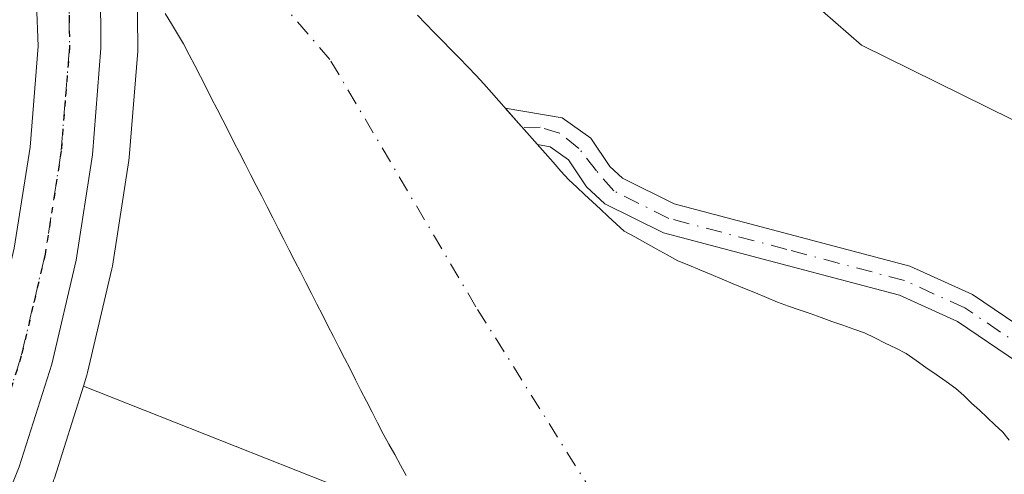
# Model space of a CAD drawing. Units: metres. Extents: x 675082 to 678542, y 4753799 to 4756200.
# Drawn here: x 676833 to 676913, y 4755811 to 4755848 of the extents above; entities that cross this region are included whole.
import ezdxf

# ---------------------------------------------------------------- set-up
doc = ezdxf.new("R2010")
doc.units = ezdxf.units.M
doc.header["$MEASUREMENT"] = 0
doc.linetypes.add('DGN Style 4', pattern=[2.638475, 1.318413, -0.659207, 0.001648, -0.659207])
doc.linetypes.add('DGN Style 5', pattern=[1.153612, 0.494405, -0.659207])
for name, color, linetype, lineweight in [('Arbolado forestal CxS', 92, 'Continuous', 0), ('Camino Cxs', 7, 'Continuous', 0), ('Camino eje', 30, 'DGN Style 4', 13), ('Carretera de calzada única Cxs', 7, 'Continuous', 13), ('Carretera de calzada única eje', 7, 'DGN Style 4', 0), ('Corriente natural Cxs', 4, 'Continuous', 13), ('Corriente natural eje', 4, 'DGN Style 4', 0), ('Núcleo urbano CxS', 7, 'Continuous', 0), ('Roquedo CxS', 135, 'Continuous', 0), ('Ruta', 7, 'DGN Style 5', 30), ('Suelo desnudo CxS', 253, 'Continuous', 0)]:
    doc.layers.add(name, color=color, linetype=linetype, lineweight=lineweight)

# ---------------------------------------------------------------- blocks, each defined once
blk = doc.blocks.new('*U12')
at = {"layer": 'Arbolado forestal CxS', "color": 92, "linetype": 'Continuous', "lineweight": 0}
blk.add_polyline3d([(676924.2153, 4755834.5041, 994.494), (676901.7319, 4755845.5991, 993.9615), (676891.1681, 4755854.8493, 993.7066), (676875.7117, 4755873.6251, 995.3979), (676858.2751, 4755886.5901, 996.4836), (676848.0433, 4755889.5461, 994.7748), (676841.9975, 4755896.2244, 994.9829), (676841.9359, 4755897.3887, 995.0108), (676841.8987, 4755897.7267, 995.0188), (676840.4667, 4755906.259, 995.1839), (676840.3709, 4755906.6534, 995.1905), (676838.5209, 4755912.5134, 995.5159), (676838.4792, 4755912.6362, 995.5326), (676838.3932, 4755912.8472, 995.5558), (676835.6231, 4755918.9672, 996.1208), (676835.4881, 4755919.2302, 996.1503), (676835.454, 4755919.288, 996.156), (676832.264, 4755924.538, 996.8996)], dxfattribs=at)
blk = doc.blocks.new('*U13')
at = {"layer": 'Arbolado forestal CxS', "color": 92, "linetype": 'Continuous', "lineweight": 0}
blk.add_polyline3d([(676749.5509, 4755696.1581, 994.2709), (676792.6257, 4755747.2369, 994.7258), (676815.3981, 4755773.8099, 994.7807), (676815.5027, 4755773.9405, 994.7792), (676821.4627, 4755781.8205, 994.8319), (676821.6111, 4755782.0355, 994.8475), (676827.4411, 4755791.3255, 994.9686), (676827.4981, 4755791.4202, 994.9744), (676827.5738, 4755791.5596, 994.9761), (676832.1537, 4755800.5596, 994.791), (676832.2624, 4755800.7977, 994.804), (676836.0423, 4755810.1677, 994.6041), (676836.0791, 4755810.2641, 994.6026), (676836.1219, 4755810.3899, 994.6015), (676838.472, 4755817.8599, 994.6387), (676860.6623, 4755809.0727, 994.0912), (676879.3027, 4755781.0967, 994.9838), (676904.6849, 4755737.0411, 996.3872), (676942.8547, 4755694.6291, 997.7666)], dxfattribs=at)

msp = doc.modelspace()

# ---------------------------------------------------------------- linework, layer by layer
at = {"layer": 'Arbolado forestal CxS', "color": 92, "linetype": 'Continuous', "lineweight": 0}
for points in [[(676841.9975, 4755896.2244, 994.9829), (676848.0433, 4755889.5461, 994.7748), (676858.2751, 4755886.5901, 996.4836), (676875.7117, 4755873.6251, 995.3979), (676891.1681, 4755854.8493, 993.7066), (676901.7319, 4755845.5991, 993.9615), (676924.2153, 4755834.5041, 994.494), (676934.3829, 4755808.2245, 995.6515), (676947.9413, 4755780.2497, 996.7738), (676975.9035, 4755760.7517, 998.2315), (677001.3127, 4755735.9399, 999.1205), (677055.5561, 4755698.0211, 1002.8647)], [(676838.472, 4755817.8599, 994.6387), (676836.1219, 4755810.3899, 994.6015), (676836.0791, 4755810.2641, 994.6026), (676836.0423, 4755810.1677, 994.6041), (676832.2624, 4755800.7977, 994.804), (676832.1537, 4755800.5596, 994.791), (676827.5738, 4755791.5596, 994.9761), (676827.4981, 4755791.4202, 994.9744), (676827.4411, 4755791.3255, 994.9686), (676821.6111, 4755782.0355, 994.8475), (676821.4627, 4755781.8205, 994.8319), (676815.5027, 4755773.9405, 994.7792), (676815.3981, 4755773.8099, 994.7807), (676792.6257, 4755747.2369, 994.7258), (676749.5509, 4755696.1581, 994.2709)], [(676838.472, 4755817.8599, 994.6387), (676860.6623, 4755809.0727, 994.0912), (676879.3027, 4755781.0967, 994.9838), (676904.6849, 4755737.0411, 996.3872), (676942.8547, 4755694.6291, 997.7666), (676957.3361, 4755652.4175, 1000.2534), (676992.9547, 4755591.5669, 1003.049), (677011.9327, 4755571.6913, 1004.0468)]]:
    msp.add_polyline3d(points, dxfattribs=at)
at = {"layer": 'Camino Cxs', "color": 7, "linetype": 'Continuous', "lineweight": 0}
msp.add_polyline3d([(676914.5001, 4755819.7701, 996.3778), (676909.5301, 4755823.1301, 994.8222), (676904.8201, 4755825.2701, 994.4057), (676885.6301, 4755830.3301, 994.0158), (676880.8701, 4755832.7001, 993.8841), (676879.3801, 4755834.0801, 994.3291), (676877.9101, 4755836.2601, 994.6502), (676876.4201, 4755837.3401, 994.4191), (676875.4001, 4755837.5101, 994.1194), (676872.7701, 4755840.4801, 993.4068), (676877.4001, 4755839.7001, 995.6065), (676879.7301, 4755838.0201, 996.2076), (676881.2801, 4755835.7201, 995.8654), (676882.3101, 4755834.7801, 995.5978), (676886.5101, 4755832.6901, 994.5282), (676905.6601, 4755827.6301, 994.3648), (676910.7501, 4755825.3201, 994.7817), (676916.1201, 4755821.6901, 995.7403)], dxfattribs=at)
msp.add_polyline3d([(676914.5001, 4755819.7701, 996.3778), (676909.5301, 4755823.1301, 994.8222), (676904.8201, 4755825.2701, 994.4057), (676885.6301, 4755830.3301, 994.0158), (676880.8701, 4755832.7001, 993.8841), (676879.3801, 4755834.0801, 994.3291), (676877.9101, 4755836.2601, 994.6502), (676876.4201, 4755837.3401, 994.4191), (676875.4001, 4755837.5101, 994.1194), (676872.7701, 4755840.4801, 993.4068), (676877.4001, 4755839.7001, 995.6065), (676879.7301, 4755838.0201, 996.2076), (676881.2801, 4755835.7201, 995.8654), (676882.3101, 4755834.7801, 995.5978), (676886.5101, 4755832.6901, 994.5282), (676905.6601, 4755827.6301, 994.3648), (676910.7501, 4755825.3201, 994.7817), (676916.1201, 4755821.6901, 995.7403)], dxfattribs=at)
at = {"layer": 'Camino eje', "color": 30, "linetype": 'DGN Style 4', "lineweight": 13}
msp.add_polyline3d([(676915.3101, 4755820.7301, 995.9922), (676910.1401, 4755824.2251, 994.8081), (676905.2401, 4755826.4501, 994.3602), (676895.6651, 4755828.9801, 994.1395), (676886.0701, 4755831.5101, 994.1911), (676881.5901, 4755833.7401, 994.6703), (676880.1835, 4755835.3673, 995.2248), (676878.7509, 4755837.1989, 995.4151), (676877.1913, 4755838.4501, 995.0524), (676875.6137, 4755838.9217, 994.5457), (676874.1603, 4755838.9101, 993.9197)], dxfattribs=at)
at = {"layer": 'Carretera de calzada única Cxs', "color": 7, "linetype": 'Continuous', "lineweight": 13}
for points in [[(676699.9751, 4755654.9501, 995.0895), (676714.8301, 4755668.9301, 996.4696), (676739.6501, 4755697.0001, 995.6155), (676786.4401, 4755752.4901, 994.8789), (676809.1301, 4755778.9601, 994.8178), (676814.8601, 4755786.5401, 994.9697), (676820.4501, 4755795.4401, 995.0302), (676824.8201, 4755804.0401, 995.0739), (676828.4401, 4755813.0201, 995.0601), (676830.9501, 4755821.0001, 995.0179), (676832.8501, 4755829.0801, 994.9216), (676834.1301, 4755837.2901, 994.9459), (676834.7801, 4755845.5201, 995.0271), (676834.3801, 4755855.9601, 994.5046)], [(676824.8201, 4755804.0401, 995.0739), (676828.4401, 4755813.0201, 995.0601), (676830.9501, 4755821.0001, 995.0179), (676832.8501, 4755829.0801, 994.9216), (676834.1301, 4755837.2901, 994.9459), (676834.7801, 4755845.5201, 995.0271), (676834.3801, 4755855.9601, 994.5046), (676839.8201, 4755853.9801, 994.3101), (676839.8501, 4755850.3001, 994.7384), (676839.9001, 4755845.3401, 995.4724), (676839.2101, 4755836.6901, 995.2206), (676837.8701, 4755828.1001, 995.1581), (676835.8901, 4755819.6501, 995.5141), (676833.2601, 4755811.2901, 995.5829), (676829.4801, 4755801.9201, 995.3321)], [(676839.8201, 4755853.9801, 994.3101), (676839.8501, 4755850.3001, 994.7384), (676839.9001, 4755845.3401, 995.4724), (676839.2101, 4755836.6901, 995.2206), (676837.8701, 4755828.1001, 995.1581), (676835.8901, 4755819.6501, 995.5141), (676833.2601, 4755811.2901, 995.5829), (676829.4801, 4755801.9201, 995.3321), (676824.9001, 4755792.9201, 995.1788), (676819.0701, 4755783.6301, 996.0113), (676813.1101, 4755775.7501, 995.8205), (676790.3401, 4755749.1801, 995.2166), (676743.5201, 4755693.6601, 994.924), (676718.5801, 4755665.4501, 995.0082), (676708.4704, 4755655.0199, 994.8702)]]:
    msp.add_polyline3d(points, dxfattribs=at)
at = {"layer": 'Carretera de calzada única eje', "color": 7, "linetype": 'DGN Style 4', "lineweight": 0}
msp.add_polyline3d([(676837.1101, 4755854.9663, 994.9417), (676837.3101, 4755847.9101, 994.9664), (676837.3401, 4755845.4301, 994.989), (676836.9901, 4755841.1001, 995.0217), (676836.6701, 4755836.9901, 995.0246), (676835.3601, 4755828.5901, 995.076), (676834.3701, 4755824.3601, 995.0778), (676833.4201, 4755820.3201, 995.1804), (676832.1601, 4755816.3301, 995.185), (676830.8501, 4755812.1501, 995.2603), (676829.0401, 4755807.6601, 995.3203), (676827.1501, 4755802.9801, 995.2354), (676824.9701, 4755798.6801, 995.1483), (676822.6701, 4755794.1801, 995.1638), (676819.7601, 4755789.5301, 995.096), (676816.9701, 4755785.0801, 995.2879), (676813.9801, 4755781.1401, 995.2406), (676811.1201, 4755777.3501, 995.0333), (676799.7301, 4755764.0701, 995.0759), (676788.3901, 4755750.8301, 994.8753), (676764.9901, 4755723.0901, 995.0887), (676741.5801, 4755695.3301, 994.9349)], dxfattribs=at)
at = {"layer": 'Corriente natural Cxs', "color": 4, "linetype": 'Continuous', "lineweight": 13}
for points in [[(676864.7201, 4755810.5901, 993.8579), (676864.2501, 4755811.4401, 993.9055), (676863.7801, 4755812.2901, 993.9583), (676863.3101, 4755813.1401, 993.9405), (676862.8401, 4755813.9901, 993.8772), (676862.3901, 4755814.8701, 993.7757), (676861.9401, 4755815.7501, 993.6615), (676861.4901, 4755816.6301, 993.5758), (676861.0401, 4755817.5001, 993.5198), (676860.6001, 4755818.3801, 993.5163), (676860.1501, 4755819.2601, 993.5061), (676859.7001, 4755820.1401, 993.4881), (676859.2501, 4755821.0201, 993.4621), (676858.8001, 4755821.9001, 993.4282), (676858.3501, 4755822.7701, 993.3877), (676857.9001, 4755823.6501, 993.3359), (676857.4501, 4755824.5301, 993.2721), (676857.0101, 4755825.4101, 993.2154), (676856.5601, 4755826.2901, 993.17), (676856.1101, 4755827.1701, 993.1354), (676855.6601, 4755828.0401, 993.1169), (676855.2101, 4755828.9201, 993.0953), (676854.7601, 4755829.8001, 993.0649), (676854.3101, 4755830.6801, 993.0255), (676853.8601, 4755831.5601, 992.9773), (676853.4201, 4755832.4401, 992.9197), (676852.9701, 4755833.3101, 992.8787), (676852.5201, 4755834.1901, 992.8277), (676852.0701, 4755835.0701, 992.8035), (676851.6201, 4755835.9501, 992.7827), (676851.1701, 4755836.8401, 992.763), (676850.7101, 4755837.7201, 992.7524), (676850.2601, 4755838.6101, 992.7523), (676849.8001, 4755839.5001, 992.7461), (676849.3501, 4755840.3801, 992.7324), (676848.8901, 4755841.2701, 992.7119), (676848.4401, 4755842.1501, 992.6842), (676847.9801, 4755843.0401, 992.6253), (676847.5301, 4755843.9301, 992.5332), (676847.0701, 4755844.8101, 992.5797), (676846.6201, 4755845.7001, 992.6431), (676846.1201, 4755846.5201, 992.7459), (676845.6201, 4755847.3401, 992.8609), (676845.1101, 4755848.1601, 993.0466)], [(676864.7201, 4755810.5901, 993.8579), (676864.2501, 4755811.4401, 993.9055), (676863.7801, 4755812.2901, 993.9583), (676863.3101, 4755813.1401, 993.9405), (676862.8401, 4755813.9901, 993.8772), (676862.3901, 4755814.8701, 993.7757), (676861.9401, 4755815.7501, 993.6615), (676861.4901, 4755816.6301, 993.5758), (676861.0401, 4755817.5001, 993.5198), (676860.6001, 4755818.3801, 993.5163), (676860.1501, 4755819.2601, 993.5061), (676859.7001, 4755820.1401, 993.4881), (676859.2501, 4755821.0201, 993.4621), (676858.8001, 4755821.9001, 993.4282), (676858.3501, 4755822.7701, 993.3877), (676857.9001, 4755823.6501, 993.3359), (676857.4501, 4755824.5301, 993.2721), (676857.0101, 4755825.4101, 993.2154), (676856.5601, 4755826.2901, 993.17), (676856.1101, 4755827.1701, 993.1354), (676855.6601, 4755828.0401, 993.1169), (676855.2101, 4755828.9201, 993.0953), (676854.7601, 4755829.8001, 993.0649), (676854.3101, 4755830.6801, 993.0255), (676853.8601, 4755831.5601, 992.9773), (676853.4201, 4755832.4401, 992.9197), (676852.9701, 4755833.3101, 992.8787), (676852.5201, 4755834.1901, 992.8277), (676852.0701, 4755835.0701, 992.8035), (676851.6201, 4755835.9501, 992.7827), (676851.1701, 4755836.8401, 992.763), (676850.7101, 4755837.7201, 992.7524), (676850.2601, 4755838.6101, 992.7523), (676849.8001, 4755839.5001, 992.7461), (676849.3501, 4755840.3801, 992.7324), (676848.8901, 4755841.2701, 992.7119), (676848.4401, 4755842.1501, 992.6842), (676847.9801, 4755843.0401, 992.6253), (676847.5301, 4755843.9301, 992.5332), (676847.0701, 4755844.8101, 992.5797), (676846.6201, 4755845.7001, 992.6431), (676846.1201, 4755846.5201, 992.7459), (676845.6201, 4755847.3401, 992.8609), (676845.1101, 4755848.1601, 993.0466)], [(676865.6301, 4755848.0401, 992.7511), (676866.3101, 4755847.3401, 992.785), (676867.0001, 4755846.6401, 992.8173), (676867.6801, 4755845.9401, 992.8393), (676868.3601, 4755845.2301, 992.8671), (676869.0401, 4755844.5301, 992.8929), (676869.7301, 4755843.8301, 992.9171), (676870.4101, 4755843.1301, 992.9383), (676871.0201, 4755842.4401, 992.955), (676871.6401, 4755841.7501, 992.9859), (676872.2501, 4755841.0601, 993.0065), (676872.8601, 4755840.3701, 993.0254), (676873.4801, 4755839.6801, 993.0453), (676874.0901, 4755838.9901, 993.0605), (676874.7301, 4755838.2601, 993.0719), (676875.3701, 4755837.5401, 993.0792), (676876.0201, 4755836.8201, 993.1165), (676876.6601, 4755836.0901, 993.151), (676877.3001, 4755835.3601, 993.181), (676877.9401, 4755834.6401, 993.2083), (676878.5801, 4755834.0501, 993.2321), (676879.2201, 4755833.4501, 993.2522), (676879.8601, 4755832.8601, 993.2687), (676880.5101, 4755832.2601, 993.2879), (676881.1501, 4755831.6701, 993.314), (676881.7901, 4755831.0701, 993.3389), (676882.4301, 4755830.4801, 993.3625), (676883.3001, 4755830.0001, 993.4052), (676884.1801, 4755829.5101, 993.4472), (676885.0501, 4755829.0301, 993.4859), (676885.9301, 4755828.5401, 993.5224), (676886.8001, 4755828.0601, 993.5558), (676887.7001, 4755827.6901, 993.5875), (676888.6001, 4755827.3101, 993.6219), (676889.5101, 4755826.9401, 993.6613), (676890.4101, 4755826.5601, 993.7004), (676891.3101, 4755826.1901, 993.739), (676892.2101, 4755825.8101, 993.7775), (676893.1201, 4755825.4401, 993.8164), (676894.0201, 4755825.0601, 993.8554), (676894.9201, 4755824.6901, 993.8941), (676895.8001, 4755824.3801, 993.9308), (676896.6801, 4755824.0701, 993.9676), (676897.5701, 4755823.7601, 994.0047), (676898.4501, 4755823.4401, 994.0416), (676899.3301, 4755823.1301, 994.0784), (676900.2201, 4755822.8201, 994.1155), (676901.1001, 4755822.5101, 994.1522), (676901.9801, 4755822.2001, 994.1856), (676902.8201, 4755821.7801, 994.2156), (676903.6701, 4755821.3601, 994.2389), (676904.5201, 4755820.9501, 994.2618), (676905.3601, 4755820.5301, 994.2843), (676906.1701, 4755819.9601, 994.3075), (676906.9801, 4755819.3901, 994.3303), (676907.8001, 4755818.8201, 994.3573), (676908.6101, 4755818.2501, 994.3909), (676909.4201, 4755817.6801, 994.4238), (676910.0601, 4755817.0901, 994.452), (676910.6901, 4755816.4901, 994.48), (676911.3201, 4755815.9001, 994.5074), (676911.9601, 4755815.3101, 994.5345), (676912.5901, 4755814.7101, 994.563), (676913.2301, 4755814.1201, 994.6062), (676913.7301, 4755813.4601, 994.6438)], [(676865.6301, 4755848.0401, 992.7511), (676866.3101, 4755847.3401, 992.785), (676867.0001, 4755846.6401, 992.8173), (676867.6801, 4755845.9401, 992.8393), (676868.3601, 4755845.2301, 992.8671), (676869.0401, 4755844.5301, 992.8929), (676869.7301, 4755843.8301, 992.9171), (676870.4101, 4755843.1301, 992.9383), (676871.0201, 4755842.4401, 992.955), (676871.6401, 4755841.7501, 992.9859), (676872.2501, 4755841.0601, 993.0065), (676872.8601, 4755840.3701, 993.0254), (676873.4801, 4755839.6801, 993.0453), (676874.0901, 4755838.9901, 993.0605), (676874.7301, 4755838.2601, 993.0719), (676875.3701, 4755837.5401, 993.0792), (676876.0201, 4755836.8201, 993.1165), (676876.6601, 4755836.0901, 993.151), (676877.3001, 4755835.3601, 993.181), (676877.9401, 4755834.6401, 993.2083), (676878.5801, 4755834.0501, 993.2321), (676879.2201, 4755833.4501, 993.2522), (676879.8601, 4755832.8601, 993.2687), (676880.5101, 4755832.2601, 993.2879), (676881.1501, 4755831.6701, 993.314), (676881.7901, 4755831.0701, 993.3389), (676882.4301, 4755830.4801, 993.3625), (676883.3001, 4755830.0001, 993.4052), (676884.1801, 4755829.5101, 993.4472), (676885.0501, 4755829.0301, 993.4859), (676885.9301, 4755828.5401, 993.5224), (676886.8001, 4755828.0601, 993.5558), (676887.7001, 4755827.6901, 993.5875), (676888.6001, 4755827.3101, 993.6219), (676889.5101, 4755826.9401, 993.6613), (676890.4101, 4755826.5601, 993.7004), (676891.3101, 4755826.1901, 993.739), (676892.2101, 4755825.8101, 993.7775), (676893.1201, 4755825.4401, 993.8164), (676894.0201, 4755825.0601, 993.8554), (676894.9201, 4755824.6901, 993.8941), (676895.8001, 4755824.3801, 993.9308), (676896.6801, 4755824.0701, 993.9676), (676897.5701, 4755823.7601, 994.0047), (676898.4501, 4755823.4401, 994.0416), (676899.3301, 4755823.1301, 994.0784), (676900.2201, 4755822.8201, 994.1155), (676901.1001, 4755822.5101, 994.1522), (676901.9801, 4755822.2001, 994.1856), (676902.8201, 4755821.7801, 994.2156), (676903.6701, 4755821.3601, 994.2389), (676904.5201, 4755820.9501, 994.2618), (676905.3601, 4755820.5301, 994.2843), (676906.1701, 4755819.9601, 994.3075), (676906.9801, 4755819.3901, 994.3303), (676907.8001, 4755818.8201, 994.3573), (676908.6101, 4755818.2501, 994.3909), (676909.4201, 4755817.6801, 994.4238), (676910.0601, 4755817.0901, 994.452), (676910.6901, 4755816.4901, 994.48), (676911.3201, 4755815.9001, 994.5074), (676911.9601, 4755815.3101, 994.5345), (676912.5901, 4755814.7101, 994.563), (676913.2301, 4755814.1201, 994.6062), (676913.7301, 4755813.4601, 994.6438)]]:
    msp.add_polyline3d(points, dxfattribs=at)
at = {"layer": 'Corriente natural eje', "color": 4, "linetype": 'DGN Style 4', "lineweight": 0}
msp.add_polyline3d([(676935.7601, 4755739.9701, 996.4388), (676910.3001, 4755770.2601, 995.2984), (676903.5701, 4755781.0401, 994.9003), (676896.0801, 4755799.8801, 994.3148), (676895.3301, 4755800.8801, 994.2667), (676891.4001, 4755804.0901, 994.0404), (676882.1201, 4755807.8501, 993.7842), (676879.9301, 4755809.0601, 993.7164), (676870.3901, 4755824.3201, 993.2269), (676858.5201, 4755844.4201, 992.5808), (676848.4101, 4755856.1701, 992.1579), (676845.1301, 4755860.2101, 992.6037), (676841.3401, 4755862.9101, 992.7035), (676840.7969, 4755863.0271, 992.7692)], dxfattribs=at)
at = {"layer": 'Núcleo urbano CxS', "color": 7, "linetype": 'Continuous', "lineweight": 0}
for points in [[(676832.4001, 4755858.5501, 991.6574), (676833.3401, 4755858.4901, 992.0067), (676833.5143, 4755858.4804, 992.0737), (676833.5201, 4755858.4801, 992.076), (676840.8712, 4755854.6048, 994.019), (676840.8801, 4755854.6001, 994.0187), (676840.9601, 4755854.5001, 994.0208), (676841.5301, 4755853.7901, 994.0219), (676842.1001, 4755853.0801, 993.9984), (676842.6001, 4755852.2601, 993.94), (676842.8374, 4755851.8709, 993.8623), (676842.85, 4755850.3276, 993.9028), (676842.9001, 4755845.3553, 994.098), (676842.8905, 4755845.1015, 994.1173), (676842.2005, 4755836.4515, 994.5027), (676842.1744, 4755836.2277, 994.5006), (676840.8293, 4755827.6086, 994.4465), (676840.7909, 4755827.4158, 994.4458), (676838.8109, 4755818.9657, 994.5817), (676838.7519, 4755818.7499, 994.5908), (676838.472, 4755817.8599, 994.6387), (676836.1219, 4755810.3899, 994.6015)], [(676842.8374, 4755851.8709, 993.8623), (676842.85, 4755850.3276, 993.9028), (676842.9001, 4755845.3553, 994.098), (676842.8905, 4755845.1015, 994.1173), (676842.2005, 4755836.4515, 994.5027), (676842.1744, 4755836.2277, 994.5006), (676840.8293, 4755827.6086, 994.4465), (676840.7909, 4755827.4158, 994.4458), (676838.8109, 4755818.9657, 994.5817), (676838.7519, 4755818.7499, 994.5908), (676838.472, 4755817.8599, 994.6387)], [(676838.472, 4755817.8599, 994.6387), (676836.1219, 4755810.3899, 994.6015), (676836.0791, 4755810.2641, 994.6026), (676836.0423, 4755810.1677, 994.6041), (676832.2624, 4755800.7977, 994.804), (676832.1537, 4755800.5596, 994.791), (676827.5738, 4755791.5596, 994.9761), (676827.4981, 4755791.4202, 994.9744), (676827.4411, 4755791.3255, 994.9686), (676821.6111, 4755782.0355, 994.8475), (676821.4627, 4755781.8205, 994.8319), (676815.5027, 4755773.9405, 994.7792), (676815.3981, 4755773.8099, 994.7807), (676792.6257, 4755747.2369, 994.7258), (676749.5509, 4755696.1581, 994.2709)]]:
    msp.add_polyline3d(points, dxfattribs=at)
at = {"layer": 'Roquedo CxS', "color": 135, "linetype": 'Continuous', "lineweight": 0}
for points in [[(676841.9975, 4755896.2244, 994.9829), (676848.0433, 4755889.5461, 994.7748), (676858.2751, 4755886.5901, 996.4836), (676875.7117, 4755873.6251, 995.3979), (676891.1681, 4755854.8493, 993.7066), (676901.7319, 4755845.5991, 993.9615), (676924.2153, 4755834.5041, 994.494), (676934.3829, 4755808.2245, 995.6515), (676947.9413, 4755780.2497, 996.7738), (676975.9035, 4755760.7517, 998.2315), (677001.3127, 4755735.9399, 999.1205), (677055.5561, 4755698.0211, 1002.8647)], [(676891.1681, 4755854.8493, 993.7066), (676901.7319, 4755845.5991, 993.9615), (676924.2153, 4755834.5041, 994.494)], [(676842.8374, 4755851.8709, 993.8623), (676842.85, 4755850.3276, 993.9028), (676842.9001, 4755845.3553, 994.098), (676842.8905, 4755845.1015, 994.1173), (676842.2005, 4755836.4515, 994.5027), (676842.1744, 4755836.2277, 994.5006), (676840.8293, 4755827.6086, 994.4465), (676840.7909, 4755827.4158, 994.4458), (676838.8109, 4755818.9657, 994.5817), (676838.7519, 4755818.7499, 994.5908), (676838.472, 4755817.8599, 994.6387)], [(676860.6623, 4755809.0727, 994.0912), (676838.472, 4755817.8599, 994.6387), (676838.7519, 4755818.7499, 994.5908), (676838.8109, 4755818.9657, 994.5817), (676840.7909, 4755827.4158, 994.4458), (676840.8293, 4755827.6086, 994.4465), (676842.1744, 4755836.2277, 994.5006), (676842.2005, 4755836.4515, 994.5027), (676842.8905, 4755845.1015, 994.1173), (676842.9001, 4755845.3553, 994.098), (676842.85, 4755850.3276, 993.9028)], [(676845.1101, 4755848.1601, 993.0466), (676845.6201, 4755847.3401, 992.8609), (676846.1201, 4755846.5201, 992.7459), (676846.6201, 4755845.7001, 992.6431), (676847.0701, 4755844.8101, 992.5797), (676847.5301, 4755843.9301, 992.5332), (676847.9801, 4755843.0401, 992.6253), (676848.4401, 4755842.1501, 992.6842), (676848.8901, 4755841.2701, 992.7119), (676849.3501, 4755840.3801, 992.7324), (676849.8001, 4755839.5001, 992.7461), (676850.2601, 4755838.6101, 992.7523), (676850.7101, 4755837.7201, 992.7524), (676851.1701, 4755836.8401, 992.763), (676851.6201, 4755835.9501, 992.7827), (676852.0701, 4755835.0701, 992.8035), (676852.5201, 4755834.1901, 992.8277), (676852.9701, 4755833.3101, 992.8787), (676853.4201, 4755832.4401, 992.9197), (676853.8601, 4755831.5601, 992.9773), (676854.3101, 4755830.6801, 993.0255), (676854.7601, 4755829.8001, 993.0649), (676855.2101, 4755828.9201, 993.0953), (676855.6601, 4755828.0401, 993.1169), (676856.1101, 4755827.1701, 993.1354), (676856.5601, 4755826.2901, 993.17), (676857.0101, 4755825.4101, 993.2154), (676857.4501, 4755824.5301, 993.2721), (676857.9001, 4755823.6501, 993.3359), (676858.3501, 4755822.7701, 993.3877), (676858.8001, 4755821.9001, 993.4282), (676859.2501, 4755821.0201, 993.4621), (676859.7001, 4755820.1401, 993.4881), (676860.1501, 4755819.2601, 993.5061), (676860.6001, 4755818.3801, 993.5163), (676861.0401, 4755817.5001, 993.5198), (676861.4901, 4755816.6301, 993.5758), (676861.9401, 4755815.7501, 993.6615), (676862.3901, 4755814.8701, 993.7757), (676862.8401, 4755813.9901, 993.8772), (676863.3101, 4755813.1401, 993.9405), (676863.7801, 4755812.2901, 993.9583), (676864.2501, 4755811.4401, 993.9055), (676864.7201, 4755810.5901, 993.8579)], [(676845.1101, 4755848.1601, 993.0466), (676845.6201, 4755847.3401, 992.8609), (676846.1201, 4755846.5201, 992.7459), (676846.6201, 4755845.7001, 992.6431), (676847.0701, 4755844.8101, 992.5797), (676847.5301, 4755843.9301, 992.5332), (676847.9801, 4755843.0401, 992.6253), (676848.4401, 4755842.1501, 992.6842), (676848.8901, 4755841.2701, 992.7119), (676849.3501, 4755840.3801, 992.7324), (676849.8001, 4755839.5001, 992.7461), (676850.2601, 4755838.6101, 992.7523), (676850.7101, 4755837.7201, 992.7524), (676851.1701, 4755836.8401, 992.763), (676851.6201, 4755835.9501, 992.7827), (676852.0701, 4755835.0701, 992.8035), (676852.5201, 4755834.1901, 992.8277), (676852.9701, 4755833.3101, 992.8787), (676853.4201, 4755832.4401, 992.9197), (676853.8601, 4755831.5601, 992.9773), (676854.3101, 4755830.6801, 993.0255), (676854.7601, 4755829.8001, 993.0649), (676855.2101, 4755828.9201, 993.0953), (676855.6601, 4755828.0401, 993.1169), (676856.1101, 4755827.1701, 993.1354), (676856.5601, 4755826.2901, 993.17), (676857.0101, 4755825.4101, 993.2154), (676857.4501, 4755824.5301, 993.2721), (676857.9001, 4755823.6501, 993.3359), (676858.3501, 4755822.7701, 993.3877), (676858.8001, 4755821.9001, 993.4282), (676859.2501, 4755821.0201, 993.4621), (676859.7001, 4755820.1401, 993.4881), (676860.1501, 4755819.2601, 993.5061), (676860.6001, 4755818.3801, 993.5163), (676861.0401, 4755817.5001, 993.5198), (676861.4901, 4755816.6301, 993.5758), (676861.9401, 4755815.7501, 993.6615), (676862.3901, 4755814.8701, 993.7757), (676862.8401, 4755813.9901, 993.8772), (676863.3101, 4755813.1401, 993.9405), (676863.7801, 4755812.2901, 993.9583), (676864.2501, 4755811.4401, 993.9055), (676864.7201, 4755810.5901, 993.8579)], [(676913.7301, 4755813.4601, 994.6438), (676913.2301, 4755814.1201, 994.6062), (676912.5901, 4755814.7101, 994.563), (676911.9601, 4755815.3101, 994.5345), (676911.3201, 4755815.9001, 994.5074), (676910.6901, 4755816.4901, 994.48), (676910.0601, 4755817.0901, 994.452), (676909.4201, 4755817.6801, 994.4238), (676908.6101, 4755818.2501, 994.3909), (676907.8001, 4755818.8201, 994.3573), (676906.9801, 4755819.3901, 994.3303), (676906.1701, 4755819.9601, 994.3075), (676905.3601, 4755820.5301, 994.2843), (676904.5201, 4755820.9501, 994.2618), (676903.6701, 4755821.3601, 994.2389), (676902.8201, 4755821.7801, 994.2156), (676901.9801, 4755822.2001, 994.1856), (676901.1001, 4755822.5101, 994.1522), (676900.2201, 4755822.8201, 994.1155), (676899.3301, 4755823.1301, 994.0784), (676898.4501, 4755823.4401, 994.0416), (676897.5701, 4755823.7601, 994.0047), (676896.6801, 4755824.0701, 993.9676), (676895.8001, 4755824.3801, 993.9308), (676894.9201, 4755824.6901, 993.8941), (676894.0201, 4755825.0601, 993.8554), (676893.1201, 4755825.4401, 993.8164), (676892.2101, 4755825.8101, 993.7775), (676891.3101, 4755826.1901, 993.739), (676890.4101, 4755826.5601, 993.7004), (676889.5101, 4755826.9401, 993.6613), (676888.6001, 4755827.3101, 993.6219), (676887.7001, 4755827.6901, 993.5875), (676886.8001, 4755828.0601, 993.5558), (676885.9301, 4755828.5401, 993.5224), (676885.0501, 4755829.0301, 993.4859), (676884.1801, 4755829.5101, 993.4472), (676883.3001, 4755830.0001, 993.4052), (676882.4301, 4755830.4801, 993.3625), (676881.7901, 4755831.0701, 993.3389), (676881.1501, 4755831.6701, 993.314), (676880.5101, 4755832.2601, 993.2879), (676879.8601, 4755832.8601, 993.2687), (676879.2201, 4755833.4501, 993.2522), (676878.5801, 4755834.0501, 993.2321), (676877.9401, 4755834.6401, 993.2083), (676877.3001, 4755835.3601, 993.181), (676876.6601, 4755836.0901, 993.151), (676876.0201, 4755836.8201, 993.1165), (676875.3701, 4755837.5401, 993.0792), (676874.7301, 4755838.2601, 993.0719), (676874.0901, 4755838.9901, 993.0605), (676873.4801, 4755839.6801, 993.0453), (676872.8601, 4755840.3701, 993.0254), (676872.2501, 4755841.0601, 993.0065), (676871.6401, 4755841.7501, 992.9859), (676871.0201, 4755842.4401, 992.955), (676870.4101, 4755843.1301, 992.9383), (676869.7301, 4755843.8301, 992.9171), (676869.0401, 4755844.5301, 992.8929), (676868.3601, 4755845.2301, 992.8671), (676867.6801, 4755845.9401, 992.8393), (676867.0001, 4755846.6401, 992.8173), (676866.3101, 4755847.3401, 992.785), (676865.6301, 4755848.0401, 992.7511)], [(676865.6301, 4755848.0401, 992.7511), (676866.3101, 4755847.3401, 992.785), (676867.0001, 4755846.6401, 992.8173), (676867.6801, 4755845.9401, 992.8393), (676868.3601, 4755845.2301, 992.8671), (676869.0401, 4755844.5301, 992.8929), (676869.7301, 4755843.8301, 992.9171), (676870.4101, 4755843.1301, 992.9383), (676871.0201, 4755842.4401, 992.955), (676871.6401, 4755841.7501, 992.9859), (676872.2501, 4755841.0601, 993.0065), (676872.8601, 4755840.3701, 993.0254), (676873.4801, 4755839.6801, 993.0453), (676874.0901, 4755838.9901, 993.0605), (676874.7301, 4755838.2601, 993.0719), (676875.3701, 4755837.5401, 993.0792), (676876.0201, 4755836.8201, 993.1165), (676876.6601, 4755836.0901, 993.151), (676877.3001, 4755835.3601, 993.181), (676877.9401, 4755834.6401, 993.2083), (676878.5801, 4755834.0501, 993.2321), (676879.2201, 4755833.4501, 993.2522), (676879.8601, 4755832.8601, 993.2687), (676880.5101, 4755832.2601, 993.2879), (676881.1501, 4755831.6701, 993.314), (676881.7901, 4755831.0701, 993.3389), (676882.4301, 4755830.4801, 993.3625), (676883.3001, 4755830.0001, 993.4052), (676884.1801, 4755829.5101, 993.4472), (676885.0501, 4755829.0301, 993.4859), (676885.9301, 4755828.5401, 993.5224), (676886.8001, 4755828.0601, 993.5558), (676887.7001, 4755827.6901, 993.5875), (676888.6001, 4755827.3101, 993.6219), (676889.5101, 4755826.9401, 993.6613), (676890.4101, 4755826.5601, 993.7004), (676891.3101, 4755826.1901, 993.739), (676892.2101, 4755825.8101, 993.7775), (676893.1201, 4755825.4401, 993.8164), (676894.0201, 4755825.0601, 993.8554), (676894.9201, 4755824.6901, 993.8941), (676895.8001, 4755824.3801, 993.9308), (676896.6801, 4755824.0701, 993.9676), (676897.5701, 4755823.7601, 994.0047), (676898.4501, 4755823.4401, 994.0416), (676899.3301, 4755823.1301, 994.0784), (676900.2201, 4755822.8201, 994.1155), (676901.1001, 4755822.5101, 994.1522), (676901.9801, 4755822.2001, 994.1856), (676902.8201, 4755821.7801, 994.2156), (676903.6701, 4755821.3601, 994.2389), (676904.5201, 4755820.9501, 994.2618), (676905.3601, 4755820.5301, 994.2843), (676906.1701, 4755819.9601, 994.3075), (676906.9801, 4755819.3901, 994.3303), (676907.8001, 4755818.8201, 994.3573), (676908.6101, 4755818.2501, 994.3909), (676909.4201, 4755817.6801, 994.4238), (676910.0601, 4755817.0901, 994.452), (676910.6901, 4755816.4901, 994.48), (676911.3201, 4755815.9001, 994.5074), (676911.9601, 4755815.3101, 994.5345), (676912.5901, 4755814.7101, 994.563), (676913.2301, 4755814.1201, 994.6062), (676913.7301, 4755813.4601, 994.6438)], [(676838.472, 4755817.8599, 994.6387), (676860.6623, 4755809.0727, 994.0912), (676879.3027, 4755781.0967, 994.9838), (676904.6849, 4755737.0411, 996.3872), (676942.8547, 4755694.6291, 997.7666), (676957.3361, 4755652.4175, 1000.2534), (676992.9547, 4755591.5669, 1003.049), (677011.9327, 4755571.6913, 1004.0468)]]:
    msp.add_polyline3d(points, dxfattribs=at)
at = {"layer": 'Ruta', "color": 7, "linetype": 'DGN Style 5', "lineweight": 30}
msp.add_polyline3d([(676832.5701, 4755908.9401, 995.4686), (676833.5001, 4755906.0101, 995.4972), (676834.0801, 4755904.0801, 995.3972), (676834.8001, 4755899.8201, 995.1597), (676835.7301, 4755894.6301, 995.0465), (676836.0201, 4755889.1601, 994.9608), (676836.3901, 4755885.4301, 994.9532), (676836.4501, 4755878.9501, 994.9748), (676836.6501, 4755871.5669, 995.0496), (676837.1101, 4755854.9663, 994.9417), (676837.3101, 4755847.9101, 994.9664), (676837.3401, 4755845.4301, 994.989), (676836.9901, 4755841.1001, 995.0217), (676836.6701, 4755836.9901, 995.0246), (676835.3601, 4755828.5901, 995.076), (676834.3701, 4755824.3601, 995.0778), (676833.4201, 4755820.3201, 995.1804), (676832.1601, 4755816.3301, 995.185)], dxfattribs=at)
msp.add_polyline3d([(676832.5701, 4755908.9401, 995.4686), (676833.5001, 4755906.0101, 995.4972), (676834.0801, 4755904.0801, 995.3972), (676834.8001, 4755899.8201, 995.1597), (676835.7301, 4755894.6301, 995.0465), (676836.0201, 4755889.1601, 994.9608), (676836.3901, 4755885.4301, 994.9532), (676836.4501, 4755878.9501, 994.9748), (676836.6501, 4755871.5669, 995.0496), (676837.1101, 4755854.9663, 994.9417), (676837.3101, 4755847.9101, 994.9664), (676837.3401, 4755845.4301, 994.989), (676836.9901, 4755841.1001, 995.0217), (676836.6701, 4755836.9901, 995.0246), (676835.3601, 4755828.5901, 995.076), (676834.3701, 4755824.3601, 995.0778), (676833.4201, 4755820.3201, 995.1804), (676832.1601, 4755816.3301, 995.185)], dxfattribs=at)
at = {"layer": 'Suelo desnudo CxS', "color": 253, "linetype": 'Continuous', "lineweight": 0}
for points in [[(676864.7201, 4755810.5901, 993.8579), (676864.2501, 4755811.4401, 993.9055), (676863.7801, 4755812.2901, 993.9583), (676863.3101, 4755813.1401, 993.9405), (676862.8401, 4755813.9901, 993.8772), (676862.3901, 4755814.8701, 993.7757), (676861.9401, 4755815.7501, 993.6615), (676861.4901, 4755816.6301, 993.5758), (676861.0401, 4755817.5001, 993.5198), (676860.6001, 4755818.3801, 993.5163), (676860.1501, 4755819.2601, 993.5061), (676859.7001, 4755820.1401, 993.4881), (676859.2501, 4755821.0201, 993.4621), (676858.8001, 4755821.9001, 993.4282), (676858.3501, 4755822.7701, 993.3877), (676857.9001, 4755823.6501, 993.3359), (676857.4501, 4755824.5301, 993.2721), (676857.0101, 4755825.4101, 993.2154), (676856.5601, 4755826.2901, 993.17), (676856.1101, 4755827.1701, 993.1354), (676855.6601, 4755828.0401, 993.1169), (676855.2101, 4755828.9201, 993.0953), (676854.7601, 4755829.8001, 993.0649), (676854.3101, 4755830.6801, 993.0255), (676853.8601, 4755831.5601, 992.9773), (676853.4201, 4755832.4401, 992.9197), (676852.9701, 4755833.3101, 992.8787), (676852.5201, 4755834.1901, 992.8277), (676852.0701, 4755835.0701, 992.8035), (676851.6201, 4755835.9501, 992.7827), (676851.1701, 4755836.8401, 992.763), (676850.7101, 4755837.7201, 992.7524), (676850.2601, 4755838.6101, 992.7523), (676849.8001, 4755839.5001, 992.7461), (676849.3501, 4755840.3801, 992.7324), (676848.8901, 4755841.2701, 992.7119), (676848.4401, 4755842.1501, 992.6842), (676847.9801, 4755843.0401, 992.6253), (676847.5301, 4755843.9301, 992.5332), (676847.0701, 4755844.8101, 992.5797), (676846.6201, 4755845.7001, 992.6431), (676846.1201, 4755846.5201, 992.7459), (676845.6201, 4755847.3401, 992.8609), (676845.1101, 4755848.1601, 993.0466)], [(676845.1101, 4755848.1601, 993.0466), (676845.6201, 4755847.3401, 992.8609), (676846.1201, 4755846.5201, 992.7459), (676846.6201, 4755845.7001, 992.6431), (676847.0701, 4755844.8101, 992.5797), (676847.5301, 4755843.9301, 992.5332), (676847.9801, 4755843.0401, 992.6253), (676848.4401, 4755842.1501, 992.6842), (676848.8901, 4755841.2701, 992.7119), (676849.3501, 4755840.3801, 992.7324), (676849.8001, 4755839.5001, 992.7461), (676850.2601, 4755838.6101, 992.7523), (676850.7101, 4755837.7201, 992.7524), (676851.1701, 4755836.8401, 992.763), (676851.6201, 4755835.9501, 992.7827), (676852.0701, 4755835.0701, 992.8035), (676852.5201, 4755834.1901, 992.8277), (676852.9701, 4755833.3101, 992.8787), (676853.4201, 4755832.4401, 992.9197), (676853.8601, 4755831.5601, 992.9773), (676854.3101, 4755830.6801, 993.0255), (676854.7601, 4755829.8001, 993.0649), (676855.2101, 4755828.9201, 993.0953), (676855.6601, 4755828.0401, 993.1169), (676856.1101, 4755827.1701, 993.1354), (676856.5601, 4755826.2901, 993.17), (676857.0101, 4755825.4101, 993.2154), (676857.4501, 4755824.5301, 993.2721), (676857.9001, 4755823.6501, 993.3359), (676858.3501, 4755822.7701, 993.3877), (676858.8001, 4755821.9001, 993.4282), (676859.2501, 4755821.0201, 993.4621), (676859.7001, 4755820.1401, 993.4881), (676860.1501, 4755819.2601, 993.5061), (676860.6001, 4755818.3801, 993.5163), (676861.0401, 4755817.5001, 993.5198), (676861.4901, 4755816.6301, 993.5758), (676861.9401, 4755815.7501, 993.6615), (676862.3901, 4755814.8701, 993.7757), (676862.8401, 4755813.9901, 993.8772), (676863.3101, 4755813.1401, 993.9405), (676863.7801, 4755812.2901, 993.9583), (676864.2501, 4755811.4401, 993.9055), (676864.7201, 4755810.5901, 993.8579)], [(676865.6301, 4755848.0401, 992.7511), (676866.3101, 4755847.3401, 992.785), (676867.0001, 4755846.6401, 992.8173), (676867.6801, 4755845.9401, 992.8393), (676868.3601, 4755845.2301, 992.8671), (676869.0401, 4755844.5301, 992.8929), (676869.7301, 4755843.8301, 992.9171), (676870.4101, 4755843.1301, 992.9383), (676871.0201, 4755842.4401, 992.955), (676871.6401, 4755841.7501, 992.9859), (676872.2501, 4755841.0601, 993.0065), (676872.8601, 4755840.3701, 993.0254), (676873.4801, 4755839.6801, 993.0453), (676874.0901, 4755838.9901, 993.0605), (676874.7301, 4755838.2601, 993.0719), (676875.3701, 4755837.5401, 993.0792), (676876.0201, 4755836.8201, 993.1165), (676876.6601, 4755836.0901, 993.151), (676877.3001, 4755835.3601, 993.181), (676877.9401, 4755834.6401, 993.2083), (676878.5801, 4755834.0501, 993.2321), (676879.2201, 4755833.4501, 993.2522), (676879.8601, 4755832.8601, 993.2687), (676880.5101, 4755832.2601, 993.2879), (676881.1501, 4755831.6701, 993.314), (676881.7901, 4755831.0701, 993.3389), (676882.4301, 4755830.4801, 993.3625), (676883.3001, 4755830.0001, 993.4052), (676884.1801, 4755829.5101, 993.4472), (676885.0501, 4755829.0301, 993.4859), (676885.9301, 4755828.5401, 993.5224), (676886.8001, 4755828.0601, 993.5558), (676887.7001, 4755827.6901, 993.5875), (676888.6001, 4755827.3101, 993.6219), (676889.5101, 4755826.9401, 993.6613), (676890.4101, 4755826.5601, 993.7004), (676891.3101, 4755826.1901, 993.739), (676892.2101, 4755825.8101, 993.7775), (676893.1201, 4755825.4401, 993.8164), (676894.0201, 4755825.0601, 993.8554), (676894.9201, 4755824.6901, 993.8941), (676895.8001, 4755824.3801, 993.9308), (676896.6801, 4755824.0701, 993.9676), (676897.5701, 4755823.7601, 994.0047), (676898.4501, 4755823.4401, 994.0416), (676899.3301, 4755823.1301, 994.0784), (676900.2201, 4755822.8201, 994.1155), (676901.1001, 4755822.5101, 994.1522), (676901.9801, 4755822.2001, 994.1856), (676902.8201, 4755821.7801, 994.2156), (676903.6701, 4755821.3601, 994.2389), (676904.5201, 4755820.9501, 994.2618), (676905.3601, 4755820.5301, 994.2843), (676906.1701, 4755819.9601, 994.3075), (676906.9801, 4755819.3901, 994.3303), (676907.8001, 4755818.8201, 994.3573), (676908.6101, 4755818.2501, 994.3909), (676909.4201, 4755817.6801, 994.4238), (676910.0601, 4755817.0901, 994.452), (676910.6901, 4755816.4901, 994.48), (676911.3201, 4755815.9001, 994.5074), (676911.9601, 4755815.3101, 994.5345), (676912.5901, 4755814.7101, 994.563), (676913.2301, 4755814.1201, 994.6062), (676913.7301, 4755813.4601, 994.6438)], [(676865.6301, 4755848.0401, 992.7511), (676866.3101, 4755847.3401, 992.785), (676867.0001, 4755846.6401, 992.8173), (676867.6801, 4755845.9401, 992.8393), (676868.3601, 4755845.2301, 992.8671), (676869.0401, 4755844.5301, 992.8929), (676869.7301, 4755843.8301, 992.9171), (676870.4101, 4755843.1301, 992.9383), (676871.0201, 4755842.4401, 992.955), (676871.6401, 4755841.7501, 992.9859), (676872.2501, 4755841.0601, 993.0065), (676872.8601, 4755840.3701, 993.0254), (676873.4801, 4755839.6801, 993.0453), (676874.0901, 4755838.9901, 993.0605), (676874.7301, 4755838.2601, 993.0719), (676875.3701, 4755837.5401, 993.0792), (676876.0201, 4755836.8201, 993.1165), (676876.6601, 4755836.0901, 993.151), (676877.3001, 4755835.3601, 993.181), (676877.9401, 4755834.6401, 993.2083), (676878.5801, 4755834.0501, 993.2321), (676879.2201, 4755833.4501, 993.2522), (676879.8601, 4755832.8601, 993.2687), (676880.5101, 4755832.2601, 993.2879), (676881.1501, 4755831.6701, 993.314), (676881.7901, 4755831.0701, 993.3389), (676882.4301, 4755830.4801, 993.3625), (676883.3001, 4755830.0001, 993.4052), (676884.1801, 4755829.5101, 993.4472), (676885.0501, 4755829.0301, 993.4859), (676885.9301, 4755828.5401, 993.5224), (676886.8001, 4755828.0601, 993.5558), (676887.7001, 4755827.6901, 993.5875), (676888.6001, 4755827.3101, 993.6219), (676889.5101, 4755826.9401, 993.6613), (676890.4101, 4755826.5601, 993.7004), (676891.3101, 4755826.1901, 993.739), (676892.2101, 4755825.8101, 993.7775), (676893.1201, 4755825.4401, 993.8164), (676894.0201, 4755825.0601, 993.8554), (676894.9201, 4755824.6901, 993.8941), (676895.8001, 4755824.3801, 993.9308), (676896.6801, 4755824.0701, 993.9676), (676897.5701, 4755823.7601, 994.0047), (676898.4501, 4755823.4401, 994.0416), (676899.3301, 4755823.1301, 994.0784), (676900.2201, 4755822.8201, 994.1155), (676901.1001, 4755822.5101, 994.1522), (676901.9801, 4755822.2001, 994.1856), (676902.8201, 4755821.7801, 994.2156), (676903.6701, 4755821.3601, 994.2389), (676904.5201, 4755820.9501, 994.2618), (676905.3601, 4755820.5301, 994.2843), (676906.1701, 4755819.9601, 994.3075), (676906.9801, 4755819.3901, 994.3303), (676907.8001, 4755818.8201, 994.3573), (676908.6101, 4755818.2501, 994.3909), (676909.4201, 4755817.6801, 994.4238), (676910.0601, 4755817.0901, 994.452), (676910.6901, 4755816.4901, 994.48), (676911.3201, 4755815.9001, 994.5074), (676911.9601, 4755815.3101, 994.5345), (676912.5901, 4755814.7101, 994.563), (676913.2301, 4755814.1201, 994.6062), (676913.7301, 4755813.4601, 994.6438)]]:
    msp.add_polyline3d(points, dxfattribs=at)

# ---------------------------------------------------------------- block references
at = {"layer": 'Arbolado forestal CxS', "color": 92, "linetype": 'Continuous', "lineweight": 0}
for name in ['*U12', '*U13']:
    msp.add_blockref(name, (0, 0), dxfattribs=at)

doc.saveas('drawing.dxf')
